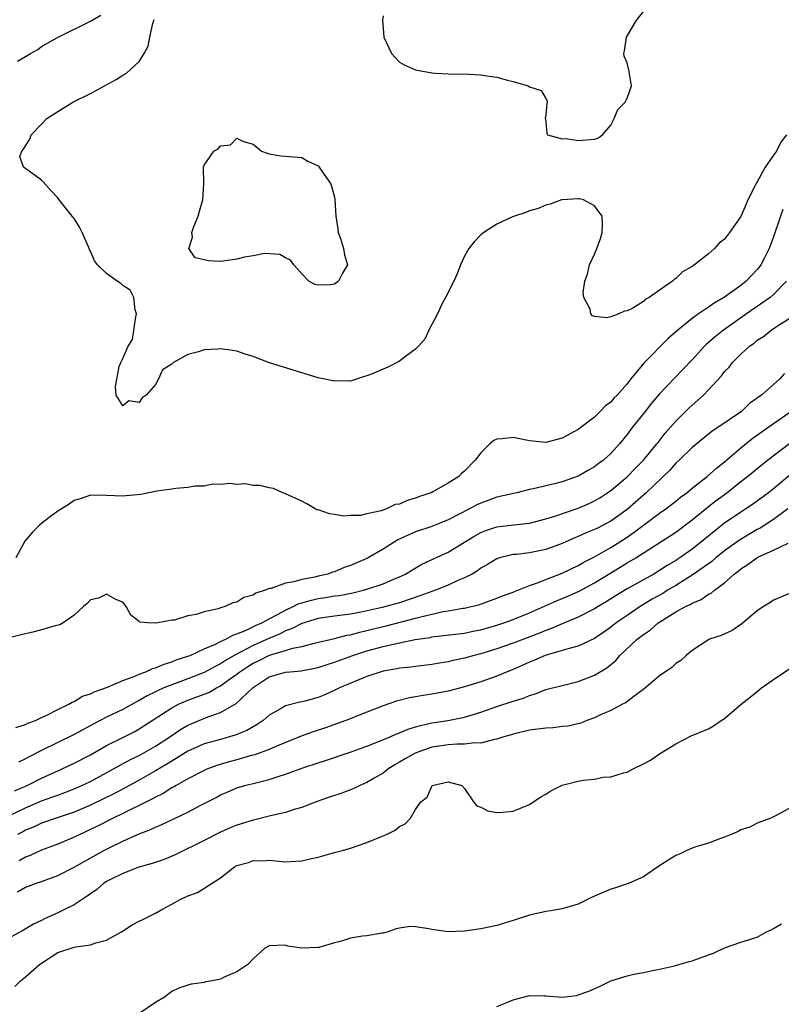
# Model space of a CAD drawing. Units: inches. Extents: x 2556000 to 2559000, y 1524000 to 1527000.
# Drawn here: x 2557066 to 2557160, y 1525016 to 1525137 of the extents above; entities that cross this region are included whole.
import ezdxf

# ---------------------------------------------------------------- set-up
doc = ezdxf.new("R2010")
doc.units = ezdxf.units.IN
doc.header["$MEASUREMENT"] = 0
doc.layers.add('LD25561524_2ft', color=123, linetype='Continuous')

msp = doc.modelspace()

# ---------------------------------------------------------------- linework, layer by layer
at = {"layer": 'LD25561524_2ft'}
for points, elevation in [([(2557111, 1525137.6), (2557110.92, 1525137.08), (2557111.09, 1525135), (2557112.02, 1525133), (2557113, 1525131.92), (2557113.6, 1525131.6), (2557115, 1525130.97), (2557117, 1525130.61), (2557117.42, 1525130.58), (2557119, 1525130.49), (2557121.55, 1525130.45), (2557123, 1525130.38), (2557123.75, 1525130.25), (2557125, 1525130.08), (2557126.29, 1525129.71), (2557127, 1525129.53), (2557128.82, 1525129), (2557129, 1525128.91), (2557130.43, 1525128.43), (2557131, 1525127.44), (2557131.19, 1525127.19), (2557131.18, 1525127), (2557131.13, 1525126.87), (2557131, 1525125.42), (2557130.94, 1525125.06), (2557131, 1525124.63), (2557131.15, 1525123.15), (2557131.22, 1525123), (2557133, 1525122.49), (2557133.47, 1525122.53), (2557135, 1525122.31), (2557137, 1525122.46), (2557137.42, 1525122.58), (2557137.98, 1525123), (2557139, 1525124.19), (2557139.41, 1525125), (2557139.88, 1525126.12), (2557140.77, 1525127), (2557141, 1525127.48), (2557141.54, 1525129), (2557141.25, 1525130.75), (2557141.23, 1525131), (2557141, 1525131.86), (2557140.65, 1525132.65), (2557140.62, 1525133), (2557140.69, 1525133.31), (2557140.93, 1525135), (2557142.12, 1525137), (2557143, 1525138.14)], 8158), ([(2557066.03, 1525132.03), (2557067, 1525132.64), (2557067.62, 1525133), (2557068.53, 1525133.47), (2557069, 1525133.85), (2557070.95, 1525134.95), (2557075, 1525136.96), (2557076.29, 1525137.71)], 8162), ([(2557160.61, 1525123), (2557159.91, 1525122.09), (2557159.37, 1525121), (2557159, 1525120.49), (2557157.99, 1525119), (2557157, 1525117.2), (2557156.91, 1525117.09), (2557156.77, 1525116.77), (2557155.87, 1525115), (2557155.6, 1525114.4), (2557155, 1525112.95), (2557153.61, 1525111), (2557153.33, 1525110.67), (2557153, 1525110.16), (2557152.32, 1525109.68), (2557151.74, 1525109), (2557151, 1525108.36), (2557149.3, 1525107), (2557149.1, 1525106.9), (2557149, 1525106.81), (2557147.83, 1525106.17), (2557147, 1525105.34), (2557146.79, 1525105.21), (2557146.59, 1525105), (2557145, 1525103.91), (2557143.71, 1525103), (2557143.24, 1525102.76), (2557143, 1525102.51), (2557141.69, 1525101.69), (2557141, 1525101.34), (2557140.67, 1525101.33), (2557140, 1525101), (2557139, 1525100.61), (2557138.49, 1525100.49), (2557137, 1525100.67), (2557136.76, 1525100.76), (2557136.54, 1525101), (2557136.45, 1525101.55), (2557135.69, 1525103), (2557135.6, 1525103.6), (2557135.81, 1525105), (2557136.12, 1525105.88), (2557136.38, 1525107), (2557137, 1525108.33), (2557137.3, 1525109), (2557137.74, 1525110.26), (2557137.92, 1525111), (2557137.98, 1525111.98), (2557137.93, 1525113), (2557137, 1525114.26), (2557135.66, 1525115), (2557135.14, 1525115.14), (2557135, 1525115.14), (2557133.02, 1525115.02), (2557132.93, 1525115), (2557131.55, 1525114.45), (2557131, 1525114.36), (2557130.06, 1525113.94), (2557129, 1525113.65), (2557128.54, 1525113.46), (2557127.14, 1525113), (2557126.91, 1525112.91), (2557125, 1525112.01), (2557123.38, 1525111), (2557123, 1525110.7), (2557122.18, 1525109.82), (2557121.55, 1525109), (2557121, 1525108.06), (2557120.53, 1525107), (2557120.11, 1525105.89), (2557119.68, 1525105), (2557118.66, 1525103), (2557118.24, 1525102.24), (2557117.67, 1525101), (2557116.62, 1525099), (2557116.11, 1525097.89), (2557115.34, 1525097), (2557115, 1525096.65), (2557113.75, 1525095.75), (2557113, 1525095.17), (2557111.57, 1525094.43), (2557109.57, 1525093.57), (2557109, 1525093.35), (2557108.72, 1525093.28), (2557107, 1525092.72), (2557106.74, 1525092.74), (2557105, 1525092.71), (2557103, 1525093.13), (2557101, 1525093.73), (2557096.9, 1525095), (2557095, 1525095.73), (2557094.03, 1525096.03), (2557093, 1525096.39), (2557092.46, 1525096.46), (2557091, 1525096.7), (2557090.66, 1525096.66), (2557089, 1525096.55), (2557088.31, 1525096.31), (2557087, 1525095.99), (2557085.21, 1525095), (2557085, 1525094.82), (2557083.88, 1525094.12), (2557083.36, 1525093), (2557083, 1525092.29), (2557081.84, 1525091), (2557081.35, 1525090.65), (2557081, 1525090.09), (2557079.71, 1525090.29), (2557079, 1525089.67), (2557078.17, 1525091), (2557078.07, 1525092.07), (2557078.52, 1525094.52), (2557078.74, 1525095), (2557079, 1525095.49), (2557079.65, 1525097), (2557080.18, 1525097.82), (2557080.6, 1525100.6), (2557080.67, 1525101), (2557080.5, 1525101.5), (2557080.33, 1525103), (2557079.89, 1525103.89), (2557079, 1525104.47), (2557078.73, 1525104.73), (2557078.31, 1525105), (2557077, 1525105.95), (2557075.89, 1525107), (2557075.49, 1525107.49), (2557075, 1525108.68), (2557074.88, 1525108.88), (2557074.86, 1525109), (2557074.78, 1525109.22), (2557074, 1525111), (2557073.65, 1525111.65), (2557073, 1525112.71), (2557072.86, 1525112.86), (2557072.77, 1525113), (2557071.17, 1525115), (2557071, 1525115.25), (2557070.15, 1525116.15), (2557069.21, 1525117.21), (2557069, 1525117.42), (2557067.48, 1525118.52), (2557066.76, 1525119), (2557066.33, 1525120.33), (2557066.56, 1525121), (2557066.78, 1525121.22), (2557067, 1525121.64), (2557067.56, 1525122.44), (2557067.71, 1525123), (2557069, 1525124.31), (2557069.66, 1525125), (2557071, 1525125.87), (2557072.85, 1525127), (2557075, 1525128.06), (2557078.19, 1525129.81), (2557079, 1525130.33), (2557079.44, 1525130.56), (2557081, 1525132), (2557081.62, 1525133), (2557082.11, 1525133.89), (2557082.31, 1525135), (2557082.68, 1525136.68), (2557082.84, 1525137.16)], 8160), ([(2557160.17, 1525113.83), (2557159.86, 1525113), (2557159, 1525110.46), (2557158.47, 1525109), (2557157.89, 1525107.89), (2557157.44, 1525107), (2557157.26, 1525106.74), (2557157, 1525106.44), (2557155.65, 1525105), (2557155, 1525104.49), (2557153, 1525103.04), (2557151.7, 1525102.3), (2557151, 1525101.81), (2557149.79, 1525101), (2557149, 1525100.43), (2557147.24, 1525099), (2557147, 1525098.77), (2557146.04, 1525097.96), (2557143.06, 1525094.94), (2557141.46, 1525093), (2557141, 1525092.4), (2557139.77, 1525091), (2557139.39, 1525090.61), (2557139, 1525090.13), (2557138.33, 1525089.67), (2557137.71, 1525089), (2557137, 1525088.3), (2557135, 1525086.78), (2557133, 1525085.7), (2557131, 1525085.19), (2557129, 1525085.37), (2557127, 1525085.8), (2557125.63, 1525085.63), (2557125, 1525085.6), (2557124.6, 1525085.4), (2557124.11, 1525085), (2557123, 1525083.92), (2557122.3, 1525083), (2557121, 1525081.66), (2557120.64, 1525081.36), (2557120.29, 1525081), (2557119, 1525080.18), (2557117.11, 1525079.11), (2557116.9, 1525079), (2557115.48, 1525078.52), (2557115, 1525078.31), (2557113.95, 1525078.05), (2557113, 1525077.58), (2557112.46, 1525077.54), (2557111.43, 1525077), (2557110.77, 1525076.77), (2557109, 1525076.42), (2557108.21, 1525076.21), (2557107, 1525076.2), (2557106.12, 1525076.12), (2557105, 1525076.34), (2557104.4, 1525076.4), (2557103, 1525076.88), (2557102.9, 1525076.9), (2557102.63, 1525077), (2557101.63, 1525077.63), (2557101, 1525077.95), (2557099, 1525078.88), (2557098.65, 1525079), (2557097.53, 1525079.53), (2557097, 1525079.61), (2557095.89, 1525079.89), (2557095, 1525079.9), (2557094.07, 1525080.07), (2557093, 1525080.02), (2557092.14, 1525080.14), (2557091, 1525080), (2557090.03, 1525080.03), (2557089, 1525079.82), (2557087.79, 1525079.79), (2557087, 1525079.62), (2557085.52, 1525079.52), (2557085, 1525079.43), (2557083.18, 1525079.18), (2557082.19, 1525079), (2557081.21, 1525078.79), (2557079.4, 1525078.6), (2557079, 1525078.57), (2557077, 1525078.67), (2557075, 1525078.69), (2557073.75, 1525078.25), (2557073, 1525078.04), (2557072.39, 1525077.61), (2557071, 1525076.73), (2557069.94, 1525075.94), (2557069, 1525075.22), (2557068.75, 1525075), (2557067.87, 1525074.13), (2557066.95, 1525073.05), (2557065.82, 1525071)], 8162), ([(2557160.6, 1525105), (2557159, 1525103.37), (2557158.58, 1525103), (2557155.68, 1525101), (2557152.85, 1525099), (2557151.82, 1525098.18), (2557150.76, 1525097.24), (2557150.52, 1525097), (2557149, 1525095.35), (2557147.86, 1525094.14), (2557146.87, 1525093.13), (2557145, 1525091.14), (2557144.01, 1525089.99), (2557143.22, 1525089), (2557141.63, 1525087), (2557141, 1525086.16), (2557140.07, 1525085), (2557139, 1525083.82), (2557138.09, 1525083), (2557137.46, 1525082.54), (2557137, 1525082.17), (2557136.25, 1525081.75), (2557135, 1525081.03), (2557133, 1525080.34), (2557132.09, 1525080.09), (2557129.47, 1525079.47), (2557129, 1525079.38), (2557127.45, 1525079), (2557126.88, 1525078.88), (2557125, 1525078.44), (2557123, 1525077.72), (2557122.51, 1525077.49), (2557121.63, 1525077), (2557119, 1525075.65), (2557117, 1525074.86), (2557115, 1525074.17), (2557114.17, 1525073.83), (2557112.81, 1525073.19), (2557111, 1525072.06), (2557109.14, 1525071), (2557109, 1525070.93), (2557107, 1525070.06), (2557106.21, 1525069.79), (2557105, 1525069.28), (2557104.78, 1525069.22), (2557104.21, 1525069), (2557103, 1525068.72), (2557102.62, 1525068.62), (2557101, 1525068.34), (2557100.03, 1525068.03), (2557099, 1525067.89), (2557097.24, 1525067.24), (2557097, 1525067.21), (2557096.5, 1525067), (2557095.34, 1525066.66), (2557095, 1525066.42), (2557093.88, 1525066.12), (2557093, 1525065.55), (2557092.53, 1525065.47), (2557091.59, 1525065), (2557091, 1525064.83), (2557090.73, 1525064.73), (2557089, 1525064.37), (2557088.02, 1525064.02), (2557087, 1525063.87), (2557085.35, 1525063.35), (2557085, 1525063.35), (2557083.28, 1525063), (2557083, 1525062.96), (2557082.04, 1525063), (2557081.09, 1525063.09), (2557081, 1525063.18), (2557079.96, 1525063.96), (2557079.41, 1525065), (2557079, 1525065.56), (2557078.12, 1525065.88), (2557077, 1525066.54), (2557075.98, 1525066.02), (2557075, 1525065.82), (2557074.61, 1525065.39), (2557074.16, 1525065), (2557073, 1525063.93), (2557071.65, 1525063), (2557071.25, 1525062.75), (2557070.65, 1525062.65), (2557069, 1525062.13), (2557068.1, 1525061.9), (2557066.47, 1525061.53), (2557065, 1525061.14)], 8164), ([(2557065.85, 1525050.15), (2557067, 1525050.49), (2557067.32, 1525050.68), (2557068.25, 1525051), (2557069, 1525051.37), (2557069.65, 1525051.65), (2557071, 1525052.36), (2557072.35, 1525053), (2557072.74, 1525053.26), (2557073, 1525053.34), (2557074.03, 1525053.97), (2557075, 1525054.29), (2557075.46, 1525054.54), (2557077.11, 1525055.11), (2557079, 1525055.93), (2557080.45, 1525056.45), (2557081, 1525056.7), (2557081.81, 1525057), (2557082.62, 1525057.38), (2557083, 1525057.47), (2557084.06, 1525057.94), (2557085, 1525058.2), (2557085.56, 1525058.44), (2557087, 1525058.9), (2557087.25, 1525059), (2557089, 1525059.81), (2557090.38, 1525060.38), (2557091, 1525060.7), (2557091.66, 1525061), (2557092.5, 1525061.5), (2557093, 1525061.64), (2557094.06, 1525062.06), (2557095.32, 1525062.68), (2557096.08, 1525063), (2557097, 1525063.5), (2557098.03, 1525064.03), (2557099, 1525064.58), (2557099.92, 1525065), (2557100.63, 1525065.37), (2557101, 1525065.46), (2557102.19, 1525065.81), (2557103, 1525065.98), (2557103.9, 1525066.1), (2557105, 1525066.31), (2557105.62, 1525066.38), (2557107.29, 1525066.71), (2557108.56, 1525067), (2557109, 1525067.13), (2557111, 1525067.8), (2557112.41, 1525068.41), (2557113, 1525068.64), (2557113.74, 1525069), (2557114.51, 1525069.49), (2557115.77, 1525070.23), (2557119, 1525071.68), (2557122.29, 1525073.71), (2557123, 1525074.1), (2557123.65, 1525074.35), (2557125, 1525074.8), (2557127.06, 1525075.06), (2557129, 1525075.27), (2557131, 1525075.77), (2557132.12, 1525076.12), (2557135, 1525077.11), (2557136.32, 1525077.68), (2557137, 1525077.99), (2557137.63, 1525078.36), (2557139, 1525079.26), (2557141, 1525080.96), (2557142.01, 1525081.99), (2557143.01, 1525082.99), (2557144.67, 1525085), (2557144.81, 1525085.19), (2557145.69, 1525086.31), (2557147, 1525087.79), (2557148.6, 1525089.4), (2557149, 1525089.77), (2557150.38, 1525091), (2557151, 1525091.64), (2557152.62, 1525093.38), (2557153, 1525093.89), (2557153.55, 1525094.45), (2557153.97, 1525095), (2557155, 1525096.02), (2557156.06, 1525097), (2557156.61, 1525097.39), (2557157, 1525097.74), (2557157.79, 1525098.21), (2557158.73, 1525099), (2557159.51, 1525099.51), (2557161, 1525100.44)], 8166), ([(2557160.36, 1525093.64), (2557159.78, 1525093), (2557157.52, 1525091), (2557157.21, 1525090.79), (2557157, 1525090.61), (2557156.06, 1525089.95), (2557155.07, 1525089), (2557152.17, 1525087), (2557151.45, 1525086.55), (2557149, 1525084.56), (2557147.4, 1525083), (2557147, 1525082.63), (2557146.24, 1525081.76), (2557143.34, 1525079), (2557141, 1525076.95), (2557139, 1525075.52), (2557138.05, 1525075), (2557137.35, 1525074.65), (2557137, 1525074.46), (2557135.95, 1525074.05), (2557135, 1525073.6), (2557134.56, 1525073.44), (2557133, 1525072.77), (2557131, 1525072.02), (2557129, 1525071.61), (2557127.42, 1525071.42), (2557127, 1525071.39), (2557125.33, 1525071), (2557125, 1525070.89), (2557123.84, 1525070.16), (2557123, 1525069.71), (2557122.61, 1525069.39), (2557121.93, 1525069), (2557121, 1525068.52), (2557120.2, 1525068.2), (2557119, 1525067.64), (2557117.45, 1525067), (2557117, 1525066.86), (2557115.65, 1525066.35), (2557113, 1525065.47), (2557111.35, 1525065), (2557110.88, 1525064.88), (2557108.31, 1525064.31), (2557107, 1525064.07), (2557105, 1525063.81), (2557103, 1525063.52), (2557101, 1525062.92), (2557099.75, 1525062.25), (2557099, 1525062), (2557098.34, 1525061.66), (2557096.93, 1525061.07), (2557095, 1525060.23), (2557092.67, 1525059), (2557091.61, 1525058.39), (2557091, 1525057.96), (2557090.35, 1525057.65), (2557089, 1525056.89), (2557087, 1525056.12), (2557085, 1525055.4), (2557084.03, 1525055), (2557083.32, 1525054.68), (2557083, 1525054.51), (2557081.97, 1525054.03), (2557081, 1525053.45), (2557080.69, 1525053.31), (2557079, 1525052.35), (2557077, 1525051.39), (2557075.41, 1525050.59), (2557073, 1525049.27), (2557069, 1525047.32), (2557067.46, 1525046.54), (2557067, 1525046.27), (2557066.14, 1525045.86)], 8168), ([(2557065.66, 1525042.34), (2557067.21, 1525043), (2557069, 1525043.89), (2557071.44, 1525045), (2557073, 1525045.75), (2557075, 1525046.77), (2557077, 1525047.91), (2557079.17, 1525049), (2557080.38, 1525049.62), (2557081, 1525049.97), (2557085, 1525052.57), (2557085.82, 1525053), (2557087, 1525053.49), (2557088.11, 1525053.89), (2557089.55, 1525054.45), (2557090.51, 1525055), (2557091, 1525055.25), (2557091.95, 1525055.95), (2557093, 1525056.7), (2557093.36, 1525057), (2557094.35, 1525057.65), (2557095, 1525058.05), (2557095.66, 1525058.34), (2557096.94, 1525059), (2557097.04, 1525059.04), (2557099, 1525059.6), (2557099.9, 1525059.9), (2557101, 1525060.11), (2557102.51, 1525060.51), (2557105, 1525061.08), (2557106.52, 1525061.48), (2557107, 1525061.54), (2557108.13, 1525061.87), (2557109, 1525062.05), (2557111, 1525062.56), (2557111.36, 1525062.64), (2557115, 1525063.57), (2557115.79, 1525063.79), (2557118.38, 1525064.38), (2557119, 1525064.47), (2557120.79, 1525064.79), (2557121, 1525064.81), (2557121.82, 1525065), (2557122.77, 1525065.23), (2557125, 1525066.03), (2557125.68, 1525066.32), (2557127, 1525066.78), (2557127.15, 1525066.85), (2557127.57, 1525067), (2557129, 1525067.58), (2557129.86, 1525067.86), (2557131, 1525068.32), (2557133, 1525069.1), (2557135, 1525070.05), (2557135.6, 1525070.4), (2557137, 1525071.11), (2557139, 1525072.26), (2557141, 1525073.55), (2557141.86, 1525074.14), (2557143.02, 1525075.02), (2557145, 1525076.47), (2557145.77, 1525077), (2557147, 1525077.97), (2557147.56, 1525078.44), (2557148.33, 1525079), (2557149, 1525079.56), (2557150.86, 1525081), (2557151.98, 1525082.02), (2557153, 1525082.8), (2557155, 1525084.52), (2557156.36, 1525085.64), (2557159, 1525087.51), (2557161, 1525088.88)], 8170), ([(2557064.38, 1525039), (2557067, 1525040.27), (2557069, 1525041.12), (2557070.4, 1525041.6), (2557071, 1525041.83), (2557071.87, 1525042.13), (2557073, 1525042.58), (2557073.96, 1525043), (2557075, 1525043.5), (2557079.85, 1525046.15), (2557081, 1525046.71), (2557083, 1525047.84), (2557084.78, 1525049), (2557086.1, 1525049.9), (2557087, 1525050.41), (2557087.41, 1525050.59), (2557089.45, 1525051.45), (2557091, 1525052), (2557092.91, 1525053.09), (2557095, 1525055.06), (2557097, 1525056.35), (2557099, 1525056.94), (2557099.57, 1525057), (2557100.9, 1525057.1), (2557102.59, 1525057.41), (2557103, 1525057.5), (2557104.11, 1525057.89), (2557105, 1525058.15), (2557107.27, 1525059), (2557109, 1525059.55), (2557109.77, 1525059.77), (2557111, 1525060.09), (2557112.44, 1525060.44), (2557113, 1525060.54), (2557114.95, 1525060.95), (2557116.78, 1525061.22), (2557117, 1525061.27), (2557117.32, 1525061.32), (2557121, 1525061.73), (2557122.04, 1525061.96), (2557123, 1525062.14), (2557125, 1525062.72), (2557125.84, 1525063), (2557127, 1525063.42), (2557129, 1525064.23), (2557132.3, 1525065.7), (2557133.71, 1525066.29), (2557135.09, 1525066.91), (2557137, 1525067.91), (2557140.16, 1525069.84), (2557141, 1525070.36), (2557142.08, 1525071), (2557144.68, 1525072.68), (2557146.3, 1525073.7), (2557147, 1525074.16), (2557149, 1525075.65), (2557151, 1525077.3), (2557151.96, 1525078.04), (2557153.25, 1525079), (2557155, 1525080.36), (2557155.82, 1525081), (2557157, 1525081.98), (2557158.27, 1525083), (2557161, 1525085.08)], 8172), ([(2557161, 1525081.16), (2557159, 1525079.47), (2557158.4, 1525079), (2557156.43, 1525077.57), (2557155.6, 1525077), (2557155, 1525076.62), (2557153, 1525075.25), (2557151.73, 1525074.27), (2557150.2, 1525073), (2557149, 1525072.07), (2557147.48, 1525071), (2557147, 1525070.68), (2557145.94, 1525070.06), (2557145, 1525069.43), (2557144.27, 1525069), (2557141, 1525067.2), (2557139.64, 1525066.36), (2557138.42, 1525065.58), (2557137.44, 1525065), (2557137, 1525064.72), (2557135, 1525063.69), (2557133, 1525062.88), (2557131.7, 1525062.3), (2557131, 1525062.07), (2557130.25, 1525061.75), (2557127, 1525060.49), (2557125, 1525059.81), (2557123, 1525059.21), (2557122.19, 1525059), (2557121, 1525058.65), (2557119.63, 1525058.37), (2557119, 1525058.21), (2557117.94, 1525058.06), (2557117, 1525057.9), (2557115, 1525057.65), (2557114.43, 1525057.57), (2557113, 1525057.41), (2557112.67, 1525057.33), (2557111, 1525057.05), (2557109, 1525056.39), (2557108, 1525056), (2557105.64, 1525055), (2557105.21, 1525054.79), (2557103.83, 1525054.17), (2557103, 1525053.83), (2557101.39, 1525053.39), (2557101, 1525053.29), (2557100.75, 1525053.25), (2557099, 1525052.79), (2557098.47, 1525052.47), (2557097, 1525051.64), (2557096.24, 1525051), (2557095.5, 1525050.5), (2557095, 1525050.22), (2557094.24, 1525049.76), (2557092.82, 1525049.18), (2557091, 1525048.68), (2557089, 1525048.11), (2557087, 1525047.22), (2557085, 1525046), (2557084.39, 1525045.61), (2557083, 1525044.79), (2557081, 1525043.67), (2557079.27, 1525042.73), (2557077.97, 1525042.03), (2557076.63, 1525041.37), (2557075, 1525040.58), (2557073, 1525039.73), (2557070.81, 1525039), (2557069, 1525038.36), (2557068.07, 1525037.93), (2557067, 1525037.5), (2557066.68, 1525037.32), (2557066.02, 1525037)], 8174), ([(2557160.76, 1525077), (2557159, 1525075.69), (2557157.35, 1525074.65), (2557157, 1525074.49), (2557154.82, 1525073.18), (2557153, 1525071.84), (2557151.93, 1525071), (2557151.44, 1525070.56), (2557149, 1525068.85), (2557147, 1525067.6), (2557145.98, 1525067), (2557145.38, 1525066.62), (2557144.1, 1525065.9), (2557142.6, 1525065), (2557141, 1525063.92), (2557139.67, 1525063), (2557139, 1525062.46), (2557138.15, 1525061.85), (2557137, 1525061.07), (2557135, 1525060.12), (2557133.86, 1525059.86), (2557133, 1525059.59), (2557130.92, 1525059), (2557129.6, 1525058.4), (2557129, 1525058.17), (2557127, 1525057.28), (2557126.27, 1525057), (2557125, 1525056.46), (2557123, 1525055.75), (2557121, 1525055.12), (2557119, 1525054.6), (2557117, 1525054.22), (2557115.93, 1525054.07), (2557115, 1525053.9), (2557114.23, 1525053.77), (2557112.64, 1525053.36), (2557111, 1525052.81), (2557109, 1525052.04), (2557106.42, 1525051), (2557105.39, 1525050.61), (2557103.91, 1525050.09), (2557102.39, 1525049.61), (2557100.92, 1525049.08), (2557097.8, 1525047.8), (2557097, 1525047.44), (2557095.22, 1525046.78), (2557094.65, 1525046.65), (2557093, 1525046.18), (2557092.07, 1525045.93), (2557090.53, 1525045.47), (2557089.33, 1525045), (2557089, 1525044.85), (2557087, 1525043.81), (2557085.54, 1525043), (2557085.21, 1525042.79), (2557085, 1525042.7), (2557083.96, 1525042.04), (2557083, 1525041.59), (2557082.63, 1525041.37), (2557081, 1525040.55), (2557080.15, 1525040.15), (2557079, 1525039.57), (2557077.79, 1525039), (2557075.94, 1525038.06), (2557075, 1525037.6), (2557073.69, 1525037), (2557073, 1525036.64), (2557071, 1525035.8), (2557069, 1525035.05), (2557067.59, 1525034.41), (2557067, 1525034.19), (2557066.24, 1525033.76)], 8176), ([(2557066.05, 1525029.95), (2557067, 1525030.49), (2557067.38, 1525030.62), (2557068.35, 1525031), (2557069, 1525031.22), (2557071, 1525031.95), (2557073, 1525032.96), (2557074.3, 1525033.7), (2557076.64, 1525035), (2557077.4, 1525035.4), (2557079, 1525036.18), (2557080.81, 1525037), (2557081, 1525037.08), (2557082.41, 1525037.59), (2557083, 1525037.9), (2557083.8, 1525038.2), (2557087, 1525039.73), (2557088.57, 1525040.57), (2557090.46, 1525041.54), (2557091, 1525041.84), (2557091.82, 1525042.18), (2557093, 1525042.7), (2557094, 1525043), (2557095.34, 1525043.34), (2557097, 1525043.73), (2557098.11, 1525044.11), (2557099, 1525044.38), (2557101.24, 1525045.24), (2557103, 1525045.81), (2557103.92, 1525046.08), (2557107.19, 1525047.19), (2557109, 1525047.84), (2557110.36, 1525048.36), (2557111.86, 1525049), (2557112.64, 1525049.36), (2557113, 1525049.48), (2557114.06, 1525049.94), (2557115, 1525050.2), (2557115.61, 1525050.39), (2557117, 1525050.69), (2557118.97, 1525051), (2557121, 1525051.41), (2557123, 1525052.02), (2557125, 1525052.72), (2557127, 1525053.39), (2557128.25, 1525053.75), (2557129, 1525054.09), (2557129.74, 1525054.26), (2557131, 1525054.79), (2557133, 1525055.32), (2557135, 1525055.8), (2557137, 1525056.55), (2557138.53, 1525057.47), (2557139.62, 1525058.38), (2557140.12, 1525059), (2557142.25, 1525061), (2557143, 1525061.58), (2557143.87, 1525062.13), (2557144.84, 1525063), (2557145.3, 1525063.3), (2557147, 1525064.34), (2557148.17, 1525065), (2557148.74, 1525065.26), (2557149, 1525065.44), (2557150.12, 1525065.88), (2557151, 1525066.51), (2557151.34, 1525066.66), (2557151.73, 1525067), (2557153, 1525067.93), (2557154.18, 1525069), (2557154.66, 1525069.34), (2557155, 1525069.65), (2557155.84, 1525070.16), (2557156.95, 1525071), (2557157.06, 1525071.06), (2557159, 1525071.92), (2557160.8, 1525072.8)], 8178), ([(2557161.97, 1525067), (2557159, 1525065.78), (2557158.54, 1525065.46), (2557157.79, 1525065), (2557157, 1525064.49), (2557155.1, 1525062.9), (2557153.93, 1525062.07), (2557152.57, 1525061.43), (2557151.15, 1525061), (2557151, 1525060.93), (2557149, 1525059.62), (2557148.25, 1525059), (2557147.63, 1525058.37), (2557147, 1525058), (2557146.5, 1525057.5), (2557145, 1525056.49), (2557143.12, 1525054.88), (2557142.32, 1525054.32), (2557140.82, 1525053.18), (2557140.43, 1525053), (2557139, 1525052.23), (2557137.66, 1525051.66), (2557137, 1525051.34), (2557136.06, 1525051), (2557135.32, 1525050.68), (2557133.71, 1525050.29), (2557133, 1525050.24), (2557131.9, 1525050.1), (2557131, 1525050.06), (2557129, 1525049.79), (2557127, 1525049.33), (2557126.76, 1525049.24), (2557125.86, 1525049), (2557125, 1525048.7), (2557124.68, 1525048.68), (2557123, 1525048.21), (2557122.26, 1525048.26), (2557121, 1525048.08), (2557120.1, 1525048.1), (2557119, 1525048.01), (2557117, 1525047.7), (2557114.95, 1525047), (2557113.71, 1525046.29), (2557113, 1525045.86), (2557112.45, 1525045.55), (2557111.58, 1525045), (2557111, 1525044.54), (2557109.91, 1525043.91), (2557109, 1525043.36), (2557108.15, 1525043), (2557107.38, 1525042.62), (2557107, 1525042.49), (2557105.92, 1525042.08), (2557104.42, 1525041.58), (2557102.77, 1525041), (2557101, 1525040.31), (2557100.06, 1525040.06), (2557099, 1525039.7), (2557097.33, 1525039.33), (2557097, 1525039.24), (2557095.21, 1525038.79), (2557095, 1525038.76), (2557093, 1525038.15), (2557092.18, 1525037.82), (2557091, 1525037.29), (2557089, 1525036.25), (2557085.49, 1525034.51), (2557084.07, 1525033.93), (2557082.59, 1525033.41), (2557080.96, 1525032.96), (2557079, 1525032.19), (2557077.46, 1525031.46), (2557077, 1525031.22), (2557076.64, 1525031), (2557075.78, 1525030.22), (2557075, 1525029.71), (2557074.61, 1525029.39), (2557073.99, 1525029), (2557073, 1525028.32), (2557071.72, 1525027.72), (2557071, 1525027.34), (2557069.37, 1525026.63), (2557069, 1525026.43), (2557068.02, 1525025.98), (2557066.76, 1525025.24), (2557063.43, 1525023.43)], 8180), ([(2557065.7, 1525018.3), (2557066.41, 1525019), (2557067, 1525019.48), (2557068.75, 1525021), (2557069, 1525021.18), (2557071, 1525022.46), (2557073, 1525023.15), (2557073.19, 1525023.19), (2557075, 1525023.44), (2557075.68, 1525023.68), (2557077, 1525024), (2557078.81, 1525025), (2557080.12, 1525025.88), (2557081, 1525026.34), (2557081.45, 1525026.55), (2557082.37, 1525027), (2557083, 1525027.33), (2557083.78, 1525027.78), (2557085, 1525028.42), (2557086.06, 1525029), (2557087, 1525029.45), (2557088.16, 1525029.84), (2557089.96, 1525031), (2557091, 1525031.64), (2557092.72, 1525033), (2557093, 1525033.16), (2557094.44, 1525033.56), (2557095, 1525033.79), (2557096.24, 1525033.76), (2557097, 1525033.81), (2557099, 1525033.62), (2557100.28, 1525033.72), (2557101, 1525033.74), (2557102.01, 1525033.99), (2557103, 1525034.21), (2557105, 1525034.76), (2557105.99, 1525035), (2557107, 1525035.31), (2557109, 1525035.98), (2557111, 1525036.81), (2557111.43, 1525037), (2557112.47, 1525037.53), (2557113, 1525037.98), (2557113.69, 1525038.31), (2557114.38, 1525039), (2557115, 1525040.04), (2557115.65, 1525041), (2557116.42, 1525041.58), (2557117.01, 1525043), (2557119, 1525043.44), (2557120.66, 1525043), (2557121, 1525042.64), (2557122.1, 1525041), (2557122.52, 1525040.52), (2557123, 1525040.36), (2557123.89, 1525039.89), (2557125, 1525039.68), (2557125.71, 1525039.71), (2557127, 1525039.86), (2557129, 1525040.68), (2557130.38, 1525041.62), (2557131, 1525041.95), (2557131.64, 1525042.36), (2557133, 1525043.03), (2557135, 1525043.54), (2557135.65, 1525043.65), (2557137, 1525043.8), (2557138.04, 1525044.04), (2557139, 1525044.07), (2557140.56, 1525044.56), (2557141, 1525044.63), (2557141.65, 1525045), (2557143, 1525045.65), (2557143.86, 1525046.14), (2557145, 1525046.92), (2557147, 1525048.13), (2557148.89, 1525049.11), (2557151, 1525049.98), (2557151.64, 1525050.36), (2557152.59, 1525051), (2557153, 1525051.25), (2557155.04, 1525053), (2557156.14, 1525053.86), (2557157, 1525054.58), (2557157.55, 1525055), (2557159, 1525056.04), (2557161, 1525057.4)], 8182), ([(2557162.8, 1525041.2), (2557159.27, 1525039.27), (2557158.69, 1525039), (2557157, 1525038.39), (2557156.1, 1525037.9), (2557155, 1525037.56), (2557154.66, 1525037.34), (2557153.8, 1525037), (2557153, 1525036.64), (2557152.49, 1525036.49), (2557151, 1525035.9), (2557149.46, 1525035.47), (2557149, 1525035.29), (2557148.35, 1525035), (2557147.44, 1525034.56), (2557147, 1525034.39), (2557146.13, 1525033.87), (2557144.9, 1525033.1), (2557143, 1525031.79), (2557141.24, 1525031), (2557139.58, 1525030.42), (2557139, 1525030.26), (2557136.72, 1525029.28), (2557135, 1525028.43), (2557133, 1525027.83), (2557131.61, 1525027.6), (2557131, 1525027.53), (2557129, 1525027.08), (2557127, 1525026.4), (2557125, 1525025.8), (2557123, 1525025.38), (2557121, 1525025.08), (2557119, 1525025.01), (2557117, 1525025.3), (2557116.61, 1525025.39), (2557115, 1525025.63), (2557114.34, 1525025.66), (2557113, 1525025.46), (2557112.62, 1525025.38), (2557111.56, 1525025), (2557111, 1525024.85), (2557110.84, 1525024.84), (2557109, 1525024.53), (2557108.47, 1525024.47), (2557107, 1525024.22), (2557105.88, 1525023.88), (2557105, 1525023.66), (2557103.09, 1525023.09), (2557103, 1525023.08), (2557101, 1525023), (2557099.27, 1525023.27), (2557099, 1525023.36), (2557097, 1525023.28), (2557096.45, 1525023), (2557095, 1525021.71), (2557094.36, 1525021), (2557093, 1525020.12), (2557091.45, 1525019.45), (2557091, 1525019.22), (2557089.96, 1525019), (2557089.14, 1525018.86), (2557089, 1525018.81), (2557087.41, 1525018.59), (2557087, 1525018.45), (2557085.89, 1525018.11), (2557085, 1525017.68), (2557084.1, 1525017), (2557083, 1525016.35), (2557081.1, 1525015)], 8184), ([(2557125, 1525015.86), (2557126.43, 1525016.43), (2557127, 1525016.64), (2557128.21, 1525017), (2557129, 1525017.19), (2557130.86, 1525017.14), (2557131, 1525017.15), (2557133, 1525016.98), (2557134.79, 1525017.21), (2557135, 1525017.26), (2557136.28, 1525017.72), (2557137.67, 1525018.33), (2557139.01, 1525019), (2557141, 1525019.6), (2557141.83, 1525019.83), (2557143, 1525020.03), (2557144.32, 1525020.32), (2557145, 1525020.41), (2557146.85, 1525020.85), (2557148.62, 1525021.38), (2557149, 1525021.46), (2557151, 1525022.2), (2557151.61, 1525022.39), (2557153, 1525023.04), (2557155, 1525023.73), (2557157, 1525024.38), (2557158.15, 1525025), (2557158.73, 1525025.27), (2557159, 1525025.41), (2557160.01, 1525025.99)], 8186)]:
    msp.add_lwpolyline(points, dxfattribs=dict(at, elevation=elevation))
at = {"layer": 'LD25561524_2ft', "elevation": 8160}
msp.add_lwpolyline([(2557088.27, 1525113), (2557088.4, 1525113.6), (2557088.84, 1525115), (2557088.97, 1525116.97), (2557088.96, 1525117.04), (2557088.92, 1525119), (2557089, 1525119.28), (2557090.19, 1525121), (2557090.72, 1525121.28), (2557091, 1525121.62), (2557092.22, 1525121.78), (2557093, 1525122.57), (2557093.83, 1525122.17), (2557095, 1525121.83), (2557096.06, 1525121), (2557096.73, 1525120.73), (2557097, 1525120.66), (2557098.43, 1525120.43), (2557099, 1525120.36), (2557101, 1525120.2), (2557101.74, 1525119.74), (2557103, 1525119.17), (2557103.14, 1525119), (2557103.47, 1525118.53), (2557104.53, 1525117), (2557104.67, 1525116.67), (2557105, 1525115.33), (2557105.05, 1525115.05), (2557105.2, 1525113), (2557105.45, 1525111.45), (2557105.48, 1525111), (2557105.76, 1525110.24), (2557106.12, 1525109), (2557106.25, 1525108.25), (2557106.6, 1525107), (2557106, 1525106), (2557105.52, 1525105), (2557105, 1525104.62), (2557104.54, 1525104.54), (2557103, 1525104.5), (2557102.61, 1525104.61), (2557101.88, 1525105), (2557101, 1525105.91), (2557100.02, 1525107), (2557099.6, 1525107.6), (2557099, 1525107.88), (2557098.28, 1525108.28), (2557096.4, 1525108.4), (2557095, 1525108.12), (2557093.97, 1525107.97), (2557093, 1525107.7), (2557091, 1525107.44), (2557089.49, 1525107.49), (2557089, 1525107.63), (2557087.88, 1525107.88), (2557087.09, 1525109), (2557087.57, 1525110.43), (2557087.47, 1525111), (2557087.71, 1525111.71)], close=True, dxfattribs=at)

doc.saveas('drawing.dxf')
